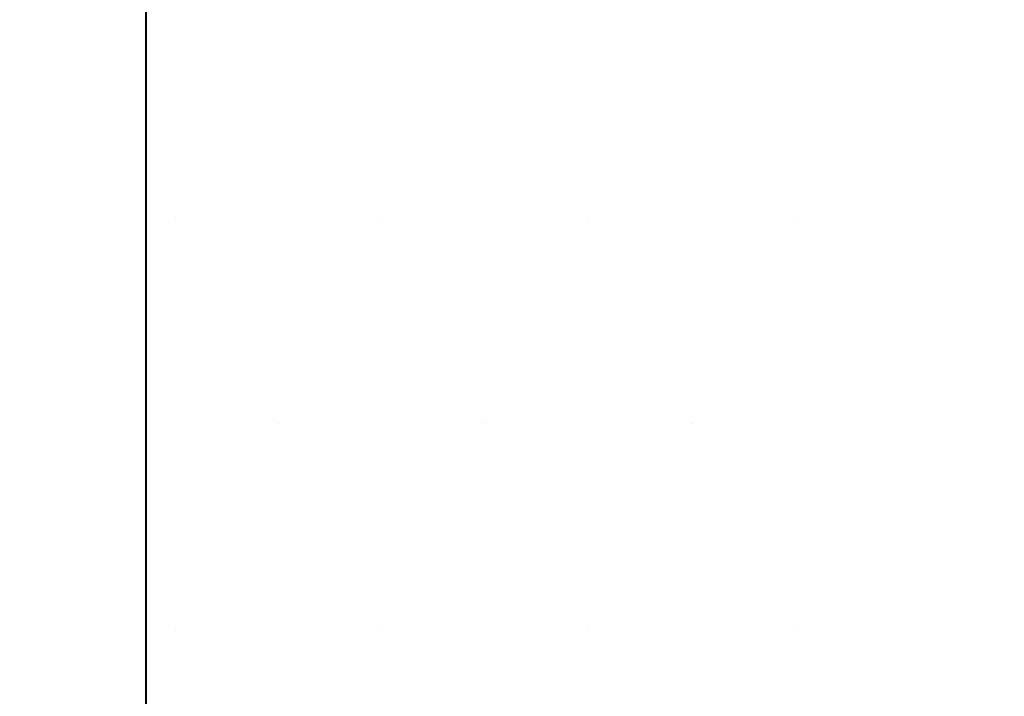
# Model space of a CAD drawing. Units: millimetres. Extents: x 1101 to 2701, y 3888 to 6184.
# Drawn here: x 2182 to 2197, y 5396 to 5407 of the extents above; entities that cross this region are included whole.
import ezdxf

# ---------------------------------------------------------------- set-up
doc = ezdxf.new("R2010")
doc.units = ezdxf.units.MM
doc.layers.add('\\M+5B4D6\\M+5CAB5\\M+5CFDF', color=7, linetype='Continuous', lineweight=25)
doc.dimstyles.new('AM_ISO', dxfattribs={"dimscale": 3, "dimtxt": 3.5, "dimasz": 2.5, "dimexe": 1, "dimexo": 1, "dimgap": 1.5, "dimtad": 0, "dimtih": 1, "dimtoh": 1, "dimdsep": 46, "dimtxsty": 'Standard', "dimcen": 0, "dimclrd": 256, "dimclre": 256, "dimclrt": 2, "dimadec": 0, "dimazin": 2, "dimtp": 0.1, "dimtm": 0.1, "dimtfac": 0.71, "dimtix": 1, "dimtmove": 2, "dimatfit": 0, "dimfxl": 0, "dimlwd": -1, "dimlwe": -1, "dimarcsym": 0})

# ---------------------------------------------------------------- blocks, each defined once
blk = doc.blocks.new('*D47')
for p, q in [((2276.172, 5405.741), (2276.172, 5420.741)), ((2177.221, 5390.741), (2279.172, 5390.741)), ((2276.172, 5390.741), (2276.172, 5370.741)), ((2177.221, 5370.741), (2279.172, 5370.741)), ((2276.172, 5355.741), (2276.172, 5340.741))]:
    blk.add_line(p, q)
for points in [[(2273.672, 5405.741), (2278.672, 5405.741), (2276.172, 5390.741)], [(2273.672, 5355.741), (2278.672, 5355.741), (2276.172, 5370.741)]]:
    blk.add_solid(points)
at = {"layer": 'Defpoints', "color": 0}
for p in [(2174.221, 5390.741), (2174.221, 5370.741), (2276.172, 5370.741)]:
    blk.add_point(p, dxfattribs=at)
at = {"color": 2, "insert": (2315.912, 5366.197), "char_height": 36, "attachment_point": 5}
blk.add_mtext('20', dxfattribs=at)

msp = doc.modelspace()

# ---------------------------------------------------------------- hatches: boundary and pattern name
h = msp.add_hatch()
h.set_pattern_fill('DOTS', color=1, scale=2, style=0)
edge = h.paths.add_edge_path()
edge.add_line((2193.9465, 5647.0097), (2183.9465, 5647.0097))
edge.add_line((2183.9465, 5647.0097), (2183.9465, 5394.2413))
edge.add_spline(control_points=[(2183.9465, 5394.2413), (2188.9465, 5394.2413)], knot_values=[0, 0, 1, 1], degree=1, periodic=0)
edge.add_line((2188.9875, 5394.2413), (2188.9875, 5394.2002))
edge.add_spline(control_points=[(2188.9875, 5394.2002), (2189.1108, 5394.1846), (2189.234, 5394.169), (2189.3573, 5394.1535)], knot_values=[0.0036178, 0.0036178, 0.0036178, 0.0036178, 0.0039906, 0.0039906, 0.0039906, 0.0039906], degree=3, periodic=0)
edge.add_line((2189.3573, 5394.1535), (2192.9465, 5394.0952))
edge.add_line((2192.9465, 5394.0952), (2192.9465, 5394.2054))
edge.add_spline(control_points=[(2192.9465, 5394.2054), (2193.2799, 5394.1633), (2193.6132, 5394.1211), (2193.9465, 5394.079)], knot_values=[0.0030239, 0.0030239, 0.0030239, 0.0030239, 0.0040319, 0.0040319, 0.0040319, 0.0040319], degree=3, periodic=0)
edge.add_line((2193.9465, 5394.079), (2193.9465, 5647.0097))

# ---------------------------------------------------------------- linework, layer by layer
at = {"color": 1, "lineweight": 40}
msp.add_line((2183.9465, 5647.0097), (2183.9465, 4205.3544), dxfattribs=at)
at = {"layer": '\\M+5B4D6\\M+5CAB5\\M+5CFDF'}
msp.add_line((2183.9465, 5470.8028), (2183.9465, 4539.7412), dxfattribs=at)

# ---------------------------------------------------------------- dimensions: what is measured, and where the dimension line sits
at = {"color": 1}
dim = msp.add_linear_dim(base=(2276.172, 5370.7413), p1=(2174.2211, 5390.7413), p2=(2174.2211, 5370.7413), angle=90, dimstyle='AM_ISO', override={"dimtxt": 12, "dimasz": 5}, dxfattribs=at)
dim.commit()
dim.dimension.update_dxf_attribs({"geometry": '*D47', "text_midpoint": (2315.912, 5366.197), "dimtype": 160})

doc.saveas('drawing.dxf')
